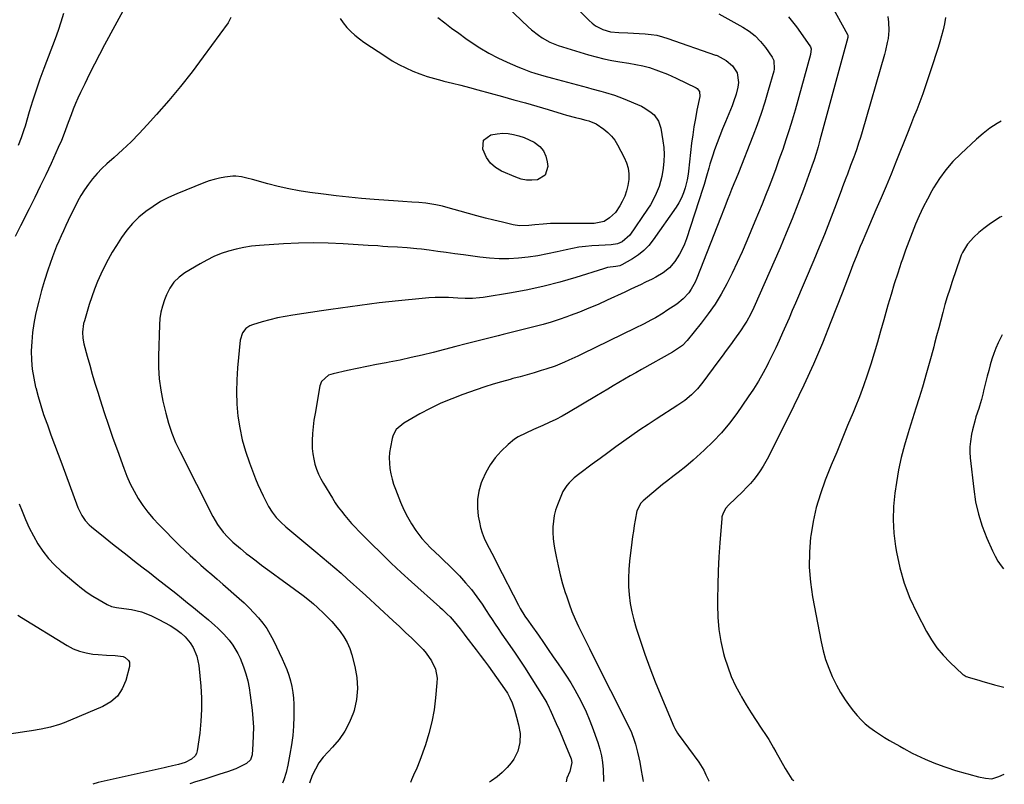
# Model space of a CAD drawing. Units: inches. Extents: x 1867932 to 1873320, y 400241 to 405540.
# Drawn here: x 1872851 to 1873320, y 400267 to 400631 of the extents above; entities that cross this region are included whole.
import ezdxf

# ---------------------------------------------------------------- set-up
doc = ezdxf.new("R2010")
doc.units = ezdxf.units.IN
doc.header["$MEASUREMENT"] = 0
doc.layers.add('7', color=7, linetype='Continuous')
doc.layers.add('8', color=7, linetype='Continuous')

msp = doc.modelspace()

# ---------------------------------------------------------------- linework, layer by layer
at = {"layer": '7', "color": 18}
for points in [[(1873231.79, 400648.66, 1888), (1873245.29, 400624.08, 1888), (1873245.43, 400623.73, 1888), (1873245.47, 400622.98, 1888), (1873245.4, 400622.61, 1888), (1873232.15, 400573.71, 1888), (1873231.29, 400570.58, 1888), (1873230.38, 400567.47, 1888), (1873229.4, 400564.38, 1888), (1873228.34, 400561.32, 1888), (1873224.31, 400550.27, 1888), (1873221.68, 400543.26, 1888), (1873218.95, 400536.27, 1888), (1873216.08, 400529.35, 1888), (1873213.13, 400522.46, 1888), (1873200.59, 400494.02, 1888), (1873199.02, 400490.74, 1888), (1873197.26, 400487.55, 1888), (1873196.31, 400486, 1888), (1873194.31, 400482.96, 1888), (1873191.45, 400478.96, 1888), (1873189.47, 400476.24, 1888), (1873187.48, 400473.52, 1888), (1873185.49, 400470.81, 1888), (1873183.48, 400468.1, 1888), (1873176.35, 400458.48, 1888), (1873173.77, 400455.31, 1888), (1873170.9, 400452.39, 1888), (1873167.78, 400449.74, 1888), (1873164.44, 400447.39, 1888), (1873154.15, 400440.84, 1888), (1873150.23, 400438.3, 1888), (1873146.34, 400435.7, 1888), (1873142.5, 400433.04, 1888), (1873138.69, 400430.33, 1888), (1873134.9, 400427.58, 1888), (1873131.12, 400424.82, 1888), (1873127.35, 400422.05, 1888), (1873123.59, 400419.28, 1888), (1873117.73, 400414.94, 1888), (1873115.07, 400412.79, 1888), (1873112.6, 400410.43, 1888), (1873111.49, 400409.14, 1888), (1873109.67, 400406.31, 1888), (1873108.96, 400404.77, 1888), (1873107.07, 400400, 1888), (1873106.21, 400397.43, 1888), (1873105.53, 400394.81, 1888), (1873105.12, 400392.14, 1888), (1873104.9, 400389.44, 1888), (1873104.91, 400386.71, 1888), (1873105.05, 400383.99, 1888), (1873105.35, 400381.28, 1888), (1873105.78, 400378.59, 1888), (1873106.42, 400375.27, 1888), (1873107.34, 400370.95, 1888), (1873108.36, 400366.65, 1888), (1873109.52, 400362.38, 1888), (1873110.79, 400358.15, 1888), (1873111.31, 400356.52, 1888), (1873112.58, 400352.81, 1888), (1873113.95, 400349.15, 1888), (1873115.49, 400345.54, 1888), (1873117.13, 400341.98, 1888), (1873118.86, 400338.45, 1888), (1873120.6, 400334.93, 1888), (1873122.35, 400331.42, 1888), (1873124.11, 400327.91, 1888), (1873140.68, 400295.05, 1888), (1873142.31, 400291.49, 1888), (1873143.66, 400287.82, 1888), (1873144.24, 400285.95, 1888), (1873145.26, 400282.16, 1888), (1873145.89, 400279.33, 1888), (1873146.29, 400277.34, 1888), (1873147.03, 400273.34, 1888), (1873147.46, 400270.77, 1888), (1873147.76, 400269.05, 1888), (1873147.96, 400268.14, 1888)], [(1872902.08, 400639.07, 1904), (1872891.24, 400619.17, 1904), (1872888.79, 400614.58, 1904), (1872886.39, 400609.96, 1904), (1872884.06, 400605.3, 1904), (1872881.78, 400600.62, 1904), (1872879.79, 400596.41, 1904), (1872878.58, 400593.8, 1904), (1872877.42, 400591.17, 1904), (1872876.32, 400588.51, 1904), (1872875.26, 400585.83, 1904), (1872873.86, 400582.16, 1904), (1872872.59, 400578.71, 1904), (1872871.96, 400576.99, 1904), (1872870.65, 400573.56, 1904), (1872869.19, 400570.19, 1904), (1872865.72, 400562.61, 1904), (1872863.18, 400557.17, 1904), (1872860.6, 400551.75, 1904), (1872857.94, 400546.37, 1904), (1872855.24, 400541.01, 1904), (1872851.11, 400532.97, 1904), (1872848.57, 400527.8, 1904)], [(1873076.93, 400643.38, 1896), (1873093.08, 400627.77, 1896), (1873094.65, 400626.34, 1896), (1873097.98, 400623.71, 1896), (1873099.73, 400622.51, 1896), (1873103.44, 400620.46, 1896), (1873107.39, 400618.94, 1896), (1873121.82, 400614.47, 1896), (1873125.52, 400613.41, 1896), (1873129.25, 400612.47, 1896), (1873133.03, 400611.71, 1896), (1873136.82, 400611.06, 1896), (1873141.14, 400610.43, 1896), (1873144.45, 400609.88, 1896), (1873147.73, 400609.2, 1896), (1873150.96, 400608.34, 1896), (1873155.25, 400606.84, 1896), (1873159.46, 400605.14, 1896), (1873163.6, 400603.27, 1896), (1873173.1, 400598.72, 1896), (1873173.62, 400598.39, 1896), (1873174.73, 400596.97, 1896), (1873174.93, 400594.51, 1896), (1873173.55, 400587.98, 1896), (1873172.79, 400584.08, 1896), (1873172.1, 400580.16, 1896), (1873171.52, 400576.23, 1896), (1873171.01, 400572.28, 1896), (1873169.51, 400558.97, 1896), (1873169.32, 400557.58, 1896), (1873168.81, 400554.83, 1896), (1873167.88, 400551.11, 1896), (1873167.1, 400548.64, 1896), (1873166.15, 400546.24, 1896), (1873164.95, 400543.96, 1896), (1873163.58, 400541.75, 1896), (1873152.74, 400526.24, 1896), (1873150.62, 400523.6, 1896), (1873148.29, 400521.17, 1896), (1873145.66, 400519.08, 1896), (1873142.83, 400517.2, 1896), (1873137.74, 400514.29, 1896), (1873136.83, 400513.89, 1896), (1873134.85, 400513.55, 1896), (1873130.91, 400513, 1896), (1873128.99, 400512.5, 1896), (1873115.84, 400508.34, 1896), (1873108.28, 400506.12, 1896), (1873100.66, 400504.13, 1896), (1873092.96, 400502.46, 1896), (1873085.22, 400501.02, 1896), (1873071.68, 400498.79, 1896), (1873069.97, 400498.56, 1896), (1873066.52, 400498.32, 1896), (1873063.06, 400498.36, 1896), (1873059.59, 400498.49, 1896), (1873055.08, 400498.7, 1896), (1873051.96, 400498.78, 1896), (1873048.84, 400498.77, 1896), (1873045.73, 400498.61, 1896), (1873042.62, 400498.37, 1896), (1873031.25, 400497.21, 1896), (1873026.65, 400496.72, 1896), (1873022.05, 400496.19, 1896), (1873017.46, 400495.62, 1896), (1873012.87, 400495, 1896), (1873008.29, 400494.36, 1896), (1873003.71, 400493.7, 1896), (1872999.13, 400493.04, 1896), (1872994.56, 400492.37, 1896), (1872980.97, 400490.35, 1896), (1872977.29, 400489.73, 1896), (1872973.64, 400489.01, 1896), (1872970.02, 400488.13, 1896), (1872966.42, 400487.16, 1896), (1872961.71, 400485.78, 1896), (1872960.55, 400485.32, 1896), (1872958.52, 400483.95, 1896), (1872956.97, 400482.01, 1896), (1872955.83, 400478.5, 1896), (1872954.57, 400465.21, 1896), (1872954.21, 400459.47, 1896), (1872954.1, 400453.74, 1896), (1872954.34, 400448.01, 1896), (1872954.83, 400442.28, 1896), (1872955.71, 400436.6, 1896), (1872956.86, 400430.99, 1896), (1872958.43, 400425.49, 1896), (1872960.28, 400420.05, 1896), (1872963.19, 400412.43, 1896), (1872964.3, 400409.68, 1896), (1872965.48, 400406.96, 1896), (1872966.76, 400404.28, 1896), (1872968.11, 400401.64, 1896), (1872969.4, 400399.22, 1896), (1872971.06, 400396.5, 1896), (1872973.01, 400393.99, 1896), (1872975.21, 400391.67, 1896), (1872977.59, 400389.54, 1896), (1872991.98, 400377.62, 1896), (1872995.01, 400375.09, 1896), (1872998.02, 400372.53, 1896), (1873001.01, 400369.94, 1896), (1873003.98, 400367.33, 1896), (1873006.93, 400364.7, 1896), (1873009.87, 400362.06, 1896), (1873012.8, 400359.4, 1896), (1873015.71, 400356.73, 1896), (1873028.78, 400344.71, 1896), (1873031.74, 400341.95, 1896), (1873034.69, 400339.16, 1896), (1873037.6, 400336.34, 1896), (1873040.48, 400333.5, 1896), (1873043.03, 400330.97, 1896), (1873044.53, 400329.31, 1896), (1873047.09, 400325.68, 1896), (1873048.93, 400321.63, 1896), (1873049.68, 400317.34, 1896), (1873049.66, 400315.13, 1896), (1873049.03, 400308.05, 1896), (1873048.29, 400302.3, 1896), (1873047.28, 400296.62, 1896), (1873045.84, 400291.04, 1896), (1873044.13, 400285.51, 1896), (1873041.5, 400278.05, 1896), (1873040.12, 400274.53, 1896), (1873038.49, 400271.11, 1896), (1873037.46, 400268.95, 1896), (1873037.07, 400267.56, 1896)], [(1873112.41, 400640.67, 1894), (1873122.14, 400630.78, 1894), (1873123.6, 400629.47, 1894), (1873125.15, 400628.3, 1894), (1873128.62, 400626.5, 1894), (1873132.39, 400625.4, 1894), (1873136.29, 400624.99, 1894), (1873140.58, 400624.9, 1894), (1873143.33, 400624.8, 1894), (1873146.08, 400624.65, 1894), (1873148.82, 400624.48, 1894), (1873151.79, 400624.15, 1894), (1873154.47, 400623.71, 1894), (1873157.11, 400623.05, 1894), (1873159.72, 400622.26, 1894), (1873182.46, 400614.33, 1894), (1873182.75, 400614.23, 1894), (1873183.13, 400614.07, 1894), (1873187.44, 400611.72, 1894), (1873190.54, 400609.21, 1894), (1873192.65, 400605.8, 1894), (1873193.33, 400601.24, 1894), (1873193.02, 400598.94, 1894), (1873192.22, 400595.62, 1894), (1873191.04, 400591.97, 1894), (1873190.34, 400590.18, 1894), (1873187.11, 400582.55, 1894), (1873185.75, 400579.23, 1894), (1873184.43, 400575.89, 1894), (1873183.19, 400572.53, 1894), (1873181.99, 400569.15, 1894), (1873180.96, 400566.15, 1894), (1873179.74, 400562.33, 1894), (1873179.18, 400560.4, 1894), (1873178.13, 400556.53, 1894), (1873177, 400552.69, 1894), (1873176.4, 400550.77, 1894), (1873168.58, 400526.71, 1894), (1873167.64, 400524.19, 1894), (1873166.56, 400521.74, 1894), (1873165.28, 400519.38, 1894), (1873163.05, 400515.93, 1894), (1873160.51, 400512.93, 1894), (1873157.4, 400510.51, 1894), (1873153.96, 400508.49, 1894), (1873152.19, 400507.56, 1894), (1873149.07, 400506.05, 1894), (1873146.6, 400504.88, 1894), (1873144.13, 400503.71, 1894), (1873141.66, 400502.55, 1894), (1873139.19, 400501.39, 1894), (1873130.79, 400497.46, 1894), (1873126.43, 400495.5, 1894), (1873122.04, 400493.61, 1894), (1873117.6, 400491.84, 1894), (1873113.13, 400490.15, 1894), (1873111.53, 400489.57, 1894), (1873107.82, 400488.29, 1894), (1873104.08, 400487.08, 1894), (1873100.31, 400485.98, 1894), (1873096.51, 400484.96, 1894), (1873092.7, 400483.99, 1894), (1873088.89, 400483.03, 1894), (1873085.08, 400482.07, 1894), (1873081.26, 400481.1, 1894), (1873078.79, 400480.48, 1894), (1873073.73, 400479.21, 1894), (1873068.68, 400477.93, 1894), (1873063.63, 400476.64, 1894), (1873058.59, 400475.35, 1894), (1873047.86, 400472.61, 1894), (1873042.63, 400471.32, 1894), (1873037.39, 400470.1, 1894), (1873032.13, 400468.98, 1894), (1873026.86, 400467.92, 1894), (1873025.51, 400467.67, 1894), (1873020.9, 400466.77, 1894), (1873016.29, 400465.85, 1894), (1873011.69, 400464.9, 1894), (1873007.09, 400463.93, 1894), (1873000.2, 400462.45, 1894), (1872998.03, 400461.71, 1894), (1872994.67, 400458.75, 1894), (1872993.89, 400456.64, 1894), (1872991.53, 400443.55, 1894), (1872991.03, 400440.35, 1894), (1872990.63, 400437.15, 1894), (1872990.38, 400433.93, 1894), (1872990.22, 400430.7, 1894), (1872990.24, 400426.79, 1894), (1872990.45, 400424.28, 1894), (1872990.9, 400421.8, 1894), (1872991.51, 400419.34, 1894), (1872992.32, 400416.94, 1894), (1872993.26, 400414.58, 1894), (1872994.37, 400412.31, 1894), (1872995.59, 400410.09, 1894), (1872999.84, 400403.06, 1894), (1873001.19, 400400.94, 1894), (1873002.6, 400398.87, 1894), (1873004.1, 400396.87, 1894), (1873005.67, 400394.91, 1894), (1873007.31, 400393, 1894), (1873008.98, 400391.13, 1894), (1873010.7, 400389.29, 1894), (1873012.44, 400387.48, 1894), (1873018.27, 400381.57, 1894), (1873022.99, 400376.88, 1894), (1873027.77, 400372.24, 1894), (1873032.64, 400367.7, 1894), (1873037.57, 400363.22, 1894), (1873051.06, 400351.19, 1894), (1873052.26, 400350.1, 1894), (1873054.59, 400347.86, 1894), (1873055.88, 400346.54, 1894), (1873057.91, 400344.32, 1894), (1873060.71, 400340.79, 1894), (1873062.54, 400338.4, 1894), (1873063.46, 400337.2, 1894), (1873068.34, 400330.86, 1894), (1873070.31, 400328.26, 1894), (1873072.27, 400325.64, 1894), (1873074.2, 400323.01, 1894), (1873076.1, 400320.35, 1894), (1873081.85, 400312.27, 1894), (1873083.22, 400310.16, 1894), (1873084.41, 400307.93, 1894), (1873085.42, 400305.62, 1894), (1873086.6, 400302.19, 1894), (1873087.62, 400298.7, 1894), (1873088.47, 400295.17, 1894), (1873089.23, 400290.91, 1894), (1873089.18, 400286.66, 1894), (1873088.17, 400282.49, 1894), (1873086.24, 400278.72, 1894), (1873084.96, 400276.99, 1894), (1873083.07, 400274.79, 1894), (1873080.78, 400272.43, 1894), (1873078.35, 400270.26, 1894), (1873075.69, 400268.38, 1894), (1873074.64, 400267.76, 1894)], [(1872871.64, 400634.13, 1906), (1872870.47, 400630.05, 1906), (1872869.14, 400626.02, 1906), (1872867.7, 400622.02, 1906), (1872862.31, 400607.88, 1906), (1872860.42, 400602.76, 1906), (1872858.62, 400597.6, 1906), (1872856.94, 400592.41, 1906), (1872855.35, 400587.19, 1906), (1872853.39, 400580.49, 1906), (1872852.8, 400578.6, 1906), (1872851.51, 400574.88, 1906), (1872850.04, 400571.22, 1906)], [(1872951.38, 400632.19, 1902), (1872950.86, 400630.9, 1902), (1872950.52, 400630.29, 1902), (1872950.14, 400629.71, 1902), (1872938.31, 400613.46, 1902), (1872932.98, 400606.38, 1902), (1872927.51, 400599.4, 1902), (1872921.82, 400592.6, 1902), (1872916, 400585.92, 1902), (1872911.55, 400580.98, 1902), (1872907.77, 400576.92, 1902), (1872903.89, 400572.96, 1902), (1872899.87, 400569.14, 1902), (1872895.76, 400565.42, 1902), (1872892.34, 400562.43, 1902), (1872889.95, 400560.2, 1902), (1872887.67, 400557.87, 1902), (1872885.56, 400555.39, 1902), (1872883.56, 400552.8, 1902), (1872881.72, 400550.1, 1902), (1872879.97, 400547.34, 1902), (1872878.37, 400544.49, 1902), (1872876.87, 400541.58, 1902), (1872875.07, 400537.88, 1902), (1872873.91, 400535.45, 1902), (1872872.76, 400533.02, 1902), (1872871.62, 400530.59, 1902), (1872870.49, 400528.15, 1902), (1872869.4, 400525.69, 1902), (1872868.37, 400523.21, 1902), (1872867.4, 400520.7, 1902), (1872866.48, 400518.18, 1902), (1872864.26, 400511.8, 1902), (1872862.67, 400506.93, 1902), (1872861.18, 400502.03, 1902), (1872859.86, 400497.08, 1902), (1872858.66, 400492.1, 1902), (1872858.34, 400490.64, 1902), (1872857.52, 400486.35, 1902), (1872856.89, 400482.03, 1902), (1872856.52, 400477.69, 1902), (1872856.34, 400473.32, 1902), (1872856.46, 400468.96, 1902), (1872856.81, 400464.62, 1902), (1872857.48, 400460.32, 1902), (1872858.37, 400456.05, 1902), (1872858.41, 400455.9, 1902), (1872859.56, 400451.6, 1902), (1872860.8, 400447.32, 1902), (1872862.19, 400443.09, 1902), (1872863.66, 400438.88, 1902), (1872863.98, 400438.01, 1902), (1872865.69, 400433.39, 1902), (1872867.39, 400428.78, 1902), (1872869.1, 400424.16, 1902), (1872870.81, 400419.54, 1902), (1872878.54, 400398.72, 1902), (1872879.09, 400397.41, 1902), (1872880.39, 400394.89, 1902), (1872882.01, 400392.55, 1902), (1872883.93, 400390.47, 1902), (1872885, 400389.53, 1902), (1872891.56, 400384.24, 1902), (1872895.05, 400381.45, 1902), (1872898.54, 400378.66, 1902), (1872902.04, 400375.9, 1902), (1872905.56, 400373.15, 1902), (1872909.08, 400370.4, 1902), (1872912.6, 400367.65, 1902), (1872916.12, 400364.9, 1902), (1872919.63, 400362.14, 1902), (1872925.13, 400357.82, 1902), (1872927.98, 400355.57, 1902), (1872930.81, 400353.3, 1902), (1872933.63, 400351.02, 1902), (1872936.43, 400348.72, 1902), (1872940.82, 400345.09, 1902), (1872943.82, 400342.51, 1902), (1872945.28, 400341.17, 1902), (1872948.1, 400338.39, 1902), (1872950.67, 400335.4, 1902), (1872952.34, 400333.15, 1902), (1872954.83, 400329.1, 1902), (1872955.84, 400326.95, 1902), (1872957.47, 400322.71, 1902), (1872958.53, 400319.41, 1902), (1872959.44, 400316.07, 1902), (1872960.13, 400312.68, 1902), (1872960.67, 400309.26, 1902), (1872961.56, 400302.07, 1902), (1872961.93, 400298.07, 1902), (1872962.15, 400294.07, 1902), (1872962.12, 400290.06, 1902), (1872961.94, 400286.05, 1902), (1872961.54, 400280.79, 1902), (1872960.73, 400278.4, 1902), (1872958.89, 400276.69, 1902), (1872957.58, 400275.98, 1902), (1872953.76, 400274.14, 1902), (1872949.77, 400272.69, 1902), (1872946.23, 400271.59, 1902), (1872944.29, 400270.99, 1902), (1872940.42, 400269.76, 1902), (1872938.49, 400269.14, 1902), (1872934.62, 400267.9, 1902), (1872931.8, 400267.01, 1902)], [(1873050.07, 400632.27, 1898), (1873053.33, 400629.67, 1898), (1873056.63, 400627.13, 1898), (1873060, 400624.67, 1898), (1873063.4, 400622.26, 1898), (1873066.02, 400620.45, 1898), (1873070.15, 400617.79, 1898), (1873074.36, 400615.29, 1898), (1873078.72, 400613.04, 1898), (1873083.17, 400610.95, 1898), (1873088.2, 400608.77, 1898), (1873090.21, 400607.93, 1898), (1873094.28, 400606.39, 1898), (1873096.34, 400605.69, 1898), (1873100.51, 400604.4, 1898), (1873104.71, 400603.23, 1898), (1873121.36, 400598.83, 1898), (1873123.51, 400598.26, 1898), (1873127.81, 400597.09, 1898), (1873129.95, 400596.49, 1898), (1873134.19, 400595.16, 1898), (1873138.35, 400593.57, 1898), (1873147.12, 400589.88, 1898), (1873148.77, 400589.06, 1898), (1873151.76, 400587.01, 1898), (1873153.11, 400585.77, 1898), (1873155.18, 400582.84, 1898), (1873156.3, 400579.43, 1898), (1873157.29, 400573.5, 1898), (1873157.69, 400570.25, 1898), (1873157.89, 400566.99, 1898), (1873157.81, 400563.73, 1898), (1873157.52, 400560.47, 1898), (1873156.89, 400556.39, 1898), (1873155.6, 400551.71, 1898), (1873153.69, 400547.23, 1898), (1873151.34, 400542.96, 1898), (1873150.02, 400540.9, 1898), (1873141.5, 400528.44, 1898), (1873137.92, 400525.24, 1898), (1873135.66, 400524.35, 1898), (1873132.73, 400523.93, 1898), (1873129.73, 400523.76, 1898), (1873126.74, 400523.58, 1898), (1873123.51, 400523.37, 1898), (1873120.41, 400523.09, 1898), (1873117.33, 400522.71, 1898), (1873114.27, 400522.17, 1898), (1873111.22, 400521.53, 1898), (1873106.9, 400520.5, 1898), (1873102.35, 400519.52, 1898), (1873097.78, 400518.67, 1898), (1873093.17, 400518.01, 1898), (1873088.54, 400517.48, 1898), (1873083.9, 400517.21, 1898), (1873079.27, 400517.16, 1898), (1873074.64, 400517.44, 1898), (1873070.02, 400517.94, 1898), (1873062.29, 400519.05, 1898), (1873058.2, 400519.63, 1898), (1873054.11, 400520.2, 1898), (1873050.03, 400520.74, 1898), (1873045.93, 400521.27, 1898), (1873042.32, 400521.73, 1898), (1873040.03, 400521.99, 1898), (1873035.44, 400522.4, 1898), (1873030.84, 400522.69, 1898), (1873026.24, 400522.98, 1898), (1873023.87, 400523.15, 1898), (1873021.53, 400523.32, 1898), (1873016.86, 400523.63, 1898), (1873014.52, 400523.77, 1898), (1873004.96, 400524.35, 1898), (1872997.84, 400524.65, 1898), (1872990.72, 400524.77, 1898), (1872983.6, 400524.62, 1898), (1872976.48, 400524.3, 1898), (1872965.03, 400523.56, 1898), (1872961.31, 400523.19, 1898), (1872957.62, 400522.65, 1898), (1872953.97, 400521.85, 1898), (1872950.36, 400520.89, 1898), (1872946.83, 400519.66, 1898), (1872943.37, 400518.28, 1898), (1872940.02, 400516.64, 1898), (1872936.74, 400514.84, 1898), (1872929.55, 400510.55, 1898), (1872926.73, 400508.53, 1898), (1872924.28, 400506.07, 1898), (1872922.27, 400503.23, 1898), (1872920.75, 400500.11, 1898), (1872919.78, 400497.62, 1898), (1872918.83, 400494.7, 1898), (1872918.07, 400491.75, 1898), (1872917.62, 400488.73, 1898), (1872917.37, 400485.68, 1898), (1872916.95, 400470.81, 1898), (1872917, 400465.4, 1898), (1872917.32, 400460.02, 1898), (1872918.06, 400454.68, 1898), (1872919.06, 400449.37, 1898), (1872920.39, 400443.6, 1898), (1872921.65, 400438.84, 1898), (1872923.24, 400434.18, 1898), (1872925.11, 400429.62, 1898), (1872926.14, 400427.38, 1898), (1872927.21, 400425.16, 1898), (1872942.78, 400394.36, 1898), (1872945.03, 400390.53, 1898), (1872947.73, 400387.01, 1898), (1872949.92, 400384.54, 1898), (1872952.44, 400382.13, 1898), (1872955.99, 400379.12, 1898), (1872958.76, 400376.83, 1898), (1872960.3, 400375.6, 1898), (1872963.44, 400373.2, 1898), (1872966.03, 400371.28, 1898), (1872968.92, 400369.14, 1898), (1872971.81, 400367.01, 1898), (1872974.7, 400364.89, 1898), (1872977.6, 400362.77, 1898), (1872985.82, 400356.8, 1898), (1872988.89, 400354.42, 1898), (1872990.86, 400352.74, 1898), (1872992.78, 400351, 1898), (1872995.74, 400348.18, 1898), (1872997.65, 400346.27, 1898), (1872999.5, 400344.32, 1898), (1873001.27, 400342.3, 1898), (1873003.55, 400339.53, 1898), (1873005.33, 400336.98, 1898), (1873006.89, 400334.32, 1898), (1873008.1, 400331.49, 1898), (1873009.08, 400328.54, 1898), (1873010.56, 400322.99, 1898), (1873011.49, 400317.7, 1898), (1873011.82, 400312.42, 1898), (1873011.27, 400307.16, 1898), (1873010.12, 400301.91, 1898), (1873009.81, 400300.92, 1898), (1873008.02, 400296.37, 1898), (1873005.82, 400292.06, 1898), (1873003.03, 400288.11, 1898), (1872999.83, 400284.42, 1898), (1872997.73, 400282.32, 1898), (1872995.44, 400279.74, 1898), (1872993.39, 400277, 1898), (1872991.7, 400274.03, 1898), (1872990.25, 400270.91, 1898), (1872988.96, 400267.31, 1898)], [(1873183.9, 400633.94, 1892), (1873195.39, 400627.68, 1892), (1873198.48, 400625.7, 1892), (1873201.35, 400623.46, 1892), (1873203.88, 400620.84, 1892), (1873206.18, 400617.97, 1892), (1873209.43, 400613.26, 1892), (1873210.19, 400611.76, 1892), (1873210.34, 400607.55, 1892), (1873210.15, 400606.71, 1892), (1873207.53, 400597.36, 1892), (1873205.9, 400591.88, 1892), (1873204.16, 400586.43, 1892), (1873202.25, 400581.04, 1892), (1873200.23, 400575.69, 1892), (1873193.31, 400558.2, 1892), (1873192.25, 400555.56, 1892), (1873191.17, 400552.93, 1892), (1873190.09, 400550.29, 1892), (1873189.05, 400547.65, 1892), (1873188.32, 400545.76, 1892), (1873186.56, 400541.22, 1892), (1873184.78, 400536.68, 1892), (1873173.49, 400507.97, 1892), (1873172.69, 400506.15, 1892), (1873170.76, 400502.69, 1892), (1873169.63, 400501.05, 1892), (1873167, 400498.11, 1892), (1873163.91, 400495.65, 1892), (1873159.23, 400492.53, 1892), (1873157.42, 400491.36, 1892), (1873153.73, 400489.15, 1892), (1873151.85, 400488.11, 1892), (1873148.03, 400486.12, 1892), (1873144.18, 400484.2, 1892), (1873118.95, 400471.88, 1892), (1873116.83, 400470.86, 1892), (1873112.56, 400468.87, 1892), (1873110.41, 400467.9, 1892), (1873106.05, 400466.11, 1892), (1873101.59, 400464.61, 1892), (1873099.38, 400463.93, 1892), (1873096.01, 400462.93, 1892), (1873092.64, 400461.95, 1892), (1873089.25, 400461.01, 1892), (1873085.86, 400460.09, 1892), (1873084.51, 400459.74, 1892), (1873080.45, 400458.61, 1892), (1873076.41, 400457.43, 1892), (1873072.39, 400456.15, 1892), (1873068.4, 400454.8, 1892), (1873061.91, 400452.54, 1892), (1873056.66, 400450.54, 1892), (1873051.5, 400448.36, 1892), (1873046.47, 400445.9, 1892), (1873041.52, 400443.26, 1892), (1873033.81, 400438.87, 1892), (1873030.28, 400435.8, 1892), (1873029.07, 400433.81, 1892), (1873028.66, 400432.72, 1892), (1873028.34, 400431.58, 1892), (1873027.48, 400427.48, 1892), (1873027.09, 400424.94, 1892), (1873026.89, 400422.4, 1892), (1873026.96, 400419.86, 1892), (1873027.21, 400417.3, 1892), (1873027.68, 400414.77, 1892), (1873028.27, 400412.27, 1892), (1873029.01, 400409.81, 1892), (1873029.87, 400407.37, 1892), (1873032.29, 400401.17, 1892), (1873033.83, 400397.64, 1892), (1873035.54, 400394.2, 1892), (1873037.52, 400390.91, 1892), (1873039.66, 400387.71, 1892), (1873042.51, 400383.97, 1892), (1873044.46, 400381.66, 1892), (1873046.55, 400379.49, 1892), (1873048.72, 400377.39, 1892), (1873050.95, 400375.34, 1892), (1873053.16, 400373.26, 1892), (1873055.32, 400371.14, 1892), (1873057.46, 400369, 1892), (1873060.35, 400366.05, 1892), (1873063.29, 400362.86, 1892), (1873066.1, 400359.57, 1892), (1873068.71, 400356.11, 1892), (1873071.19, 400352.55, 1892), (1873073.11, 400349.61, 1892), (1873074.52, 400347.44, 1892), (1873075.95, 400345.28, 1892), (1873077.38, 400343.12, 1892), (1873078.81, 400340.96, 1892), (1873080.26, 400338.82, 1892), (1873081.72, 400336.68, 1892), (1873083.21, 400334.56, 1892), (1873084.7, 400332.44, 1892), (1873086.62, 400329.71, 1892), (1873088.23, 400327.37, 1892), (1873089.79, 400325, 1892), (1873091.33, 400322.61, 1892), (1873101.05, 400307.2, 1892), (1873102.02, 400305.54, 1892), (1873103.17, 400303.24, 1892), (1873103.44, 400302.66, 1892), (1873106.5, 400295.8, 1892), (1873107.85, 400292.73, 1892), (1873109.17, 400289.66, 1892), (1873110.46, 400286.56, 1892), (1873111.73, 400283.46, 1892), (1873113.55, 400278.91, 1892), (1873113.95, 400277.21, 1892), (1873113.03, 400272.89, 1892), (1873111.61, 400269.73, 1892), (1873111.17, 400267.95, 1892)], [(1873264.45, 400632.74, 1886), (1873264.8, 400629.93, 1886), (1873264.99, 400626.06, 1886), (1873264.62, 400622.2, 1886), (1873264.26, 400620.28, 1886), (1873263.39, 400616.47, 1886), (1873262.88, 400614.58, 1886), (1873252.27, 400577.72, 1886), (1873251.45, 400575, 1886), (1873250.6, 400572.3, 1886), (1873249.69, 400569.61, 1886), (1873248.75, 400566.93, 1886), (1873248.27, 400565.63, 1886), (1873246.78, 400561.6, 1886), (1873245.26, 400557.59, 1886), (1873244.5, 400555.58, 1886), (1873242.98, 400551.56, 1886), (1873242.23, 400549.55, 1886), (1873239.1, 400541.17, 1886), (1873236.74, 400534.98, 1886), (1873234.32, 400528.82, 1886), (1873231.82, 400522.69, 1886), (1873229.26, 400516.59, 1886), (1873220.53, 400496.14, 1886), (1873219, 400492.57, 1886), (1873217.46, 400489, 1886), (1873215.91, 400485.44, 1886), (1873214.35, 400481.88, 1886), (1873212.75, 400478.33, 1886), (1873211.12, 400474.8, 1886), (1873209.44, 400471.3, 1886), (1873207.71, 400467.82, 1886), (1873207.18, 400466.76, 1886), (1873205.08, 400462.81, 1886), (1873202.88, 400458.93, 1886), (1873200.5, 400455.14, 1886), (1873198.02, 400451.42, 1886), (1873192.53, 400443.56, 1886), (1873189.01, 400438.86, 1886), (1873185.29, 400434.34, 1886), (1873181.27, 400430.07, 1886), (1873177.06, 400425.98, 1886), (1873171.8, 400421.19, 1886), (1873168.26, 400418.16, 1886), (1873164.54, 400415.36, 1886), (1873162.65, 400413.98, 1886), (1873158.97, 400411.13, 1886), (1873157.17, 400409.65, 1886), (1873147.95, 400401.87, 1886), (1873146.8, 400400.72, 1886), (1873144.92, 400397.15, 1886), (1873144.11, 400392.71, 1886), (1873143.67, 400390.08, 1886), (1873143.26, 400387.44, 1886), (1873142.88, 400384.8, 1886), (1873142.54, 400382.15, 1886), (1873141.43, 400373.09, 1886), (1873141.07, 400369.08, 1886), (1873140.89, 400365.06, 1886), (1873140.98, 400361.03, 1886), (1873141.24, 400357.01, 1886), (1873141.76, 400353.01, 1886), (1873142.46, 400349.04, 1886), (1873143.41, 400345.13, 1886), (1873144.54, 400341.26, 1886), (1873146.41, 400335.53, 1886), (1873148.69, 400328.85, 1886), (1873151.08, 400322.21, 1886), (1873153.63, 400315.64, 1886), (1873156.29, 400309.1, 1886), (1873162.51, 400294.32, 1886), (1873162.94, 400293.38, 1886), (1873164.22, 400291.16, 1886), (1873164.52, 400290.74, 1886), (1873174.42, 400277.25, 1886), (1873176.76, 400273.47, 1886), (1873177.78, 400271.36, 1886), (1873179.2, 400268.5, 1886), (1873179.35, 400268.31, 1886)], [(1873292.07, 400632.16, 1884), (1873291.46, 400629.26, 1884), (1873290.83, 400626.38, 1884), (1873290.13, 400623.51, 1884), (1873289.34, 400620.67, 1884), (1873288.48, 400617.85, 1884), (1873285.06, 400607.24, 1884), (1873283.79, 400603.42, 1884), (1873282.48, 400599.61, 1884), (1873281.12, 400595.81, 1884), (1873279.71, 400592.04, 1884), (1873278.27, 400588.27, 1884), (1873276.82, 400584.52, 1884), (1873275.34, 400580.76, 1884), (1873273.85, 400577.02, 1884), (1873268.35, 400563.28, 1884), (1873266.03, 400557.58, 1884), (1873263.69, 400551.88, 1884), (1873261.29, 400546.21, 1884), (1873258.86, 400540.55, 1884), (1873255.74, 400533.37, 1884), (1873253.97, 400529.25, 1884), (1873252.22, 400525.13, 1884), (1873251.36, 400523.06, 1884), (1873249.69, 400518.9, 1884), (1873247.91, 400514.26, 1884), (1873246.62, 400510.9, 1884), (1873245.32, 400507.53, 1884), (1873244.02, 400504.17, 1884), (1873242.72, 400500.81, 1884), (1873237.41, 400487.15, 1884), (1873233.31, 400477.03, 1884), (1873229.03, 400466.98, 1884), (1873224.47, 400457.05, 1884), (1873219.74, 400447.21, 1884), (1873207.63, 400422.9, 1884), (1873206.42, 400420.62, 1884), (1873205.13, 400418.38, 1884), (1873203.72, 400416.22, 1884), (1873202.24, 400414.1, 1884), (1873200.65, 400412.07, 1884), (1873198.99, 400410.08, 1884), (1873197.24, 400408.19, 1884), (1873195.43, 400406.35, 1884), (1873188.61, 400399.76, 1884), (1873187.38, 400398.39, 1884), (1873185.98, 400396.02, 1884), (1873185.46, 400394.28, 1884), (1873185.33, 400393.37, 1884), (1873184.47, 400381.83, 1884), (1873184.04, 400375.13, 1884), (1873183.69, 400368.43, 1884), (1873183.47, 400361.72, 1884), (1873183.34, 400355, 1884), (1873183.32, 400352.23, 1884), (1873183.5, 400346.4, 1884), (1873183.99, 400340.61, 1884), (1873184.96, 400334.88, 1884), (1873186.24, 400329.18, 1884), (1873186.73, 400327.37, 1884), (1873188.19, 400322.69, 1884), (1873189.89, 400318.11, 1884), (1873191.94, 400313.68, 1884), (1873194.24, 400309.35, 1884), (1873194.76, 400308.45, 1884), (1873197.01, 400304.67, 1884), (1873199.31, 400300.91, 1884), (1873201.69, 400297.2, 1884), (1873204.11, 400293.52, 1884), (1873206.5, 400289.97, 1884), (1873207.74, 400288.08, 1884), (1873210.08, 400284.2, 1884), (1873211.18, 400282.23, 1884), (1873213.37, 400278.26, 1884), (1873215.66, 400274.35, 1884), (1873217.94, 400270.53, 1884), (1873218.83, 400269.24, 1884), (1873219.72, 400268.52, 1884)], [(1873318.56, 400582.74, 1882), (1873316.6, 400581.63, 1882), (1873313.16, 400579.43, 1882), (1873309.92, 400576.95, 1882), (1873306.8, 400574.29, 1882), (1873299.23, 400567.28, 1882), (1873295.57, 400563.56, 1882), (1873292.15, 400559.64, 1882), (1873289.11, 400555.42, 1882), (1873286.32, 400551.01, 1882), (1873285.52, 400549.6, 1882), (1873283.39, 400545.7, 1882), (1873281.37, 400541.76, 1882), (1873279.5, 400537.75, 1882), (1873277.72, 400533.68, 1882), (1873276.07, 400529.57, 1882), (1873274.46, 400525.43, 1882), (1873272.94, 400521.27, 1882), (1873271.47, 400517.08, 1882), (1873270.9, 400515.42, 1882), (1873269.23, 400510.38, 1882), (1873267.61, 400505.32, 1882), (1873266.07, 400500.23, 1882), (1873264.59, 400495.13, 1882), (1873262.59, 400488.05, 1882), (1873261.09, 400482.78, 1882), (1873259.56, 400477.51, 1882), (1873257.99, 400472.26, 1882), (1873256.4, 400467.01, 1882), (1873254.71, 400461.8, 1882), (1873252.93, 400456.62, 1882), (1873250.99, 400451.5, 1882), (1873248.95, 400446.41, 1882), (1873247.94, 400443.99, 1882), (1873245.33, 400437.71, 1882), (1873242.73, 400431.43, 1882), (1873240.15, 400425.14, 1882), (1873237.59, 400418.85, 1882), (1873234.69, 400411.69, 1882), (1873232.36, 400405.22, 1882), (1873230.38, 400398.66, 1882), (1873228.92, 400391.97, 1882), (1873227.8, 400385.18, 1882), (1873227.73, 400384.56, 1882), (1873227.18, 400377.4, 1882), (1873227.08, 400370.26, 1882), (1873227.65, 400363.15, 1882), (1873228.66, 400356.04, 1882), (1873232.76, 400334.64, 1882), (1873233.72, 400330.42, 1882), (1873234.88, 400326.26, 1882), (1873236.33, 400322.2, 1882), (1873237.98, 400318.2, 1882), (1873239.99, 400314.1, 1882), (1873241.96, 400310.52, 1882), (1873244.17, 400307.08, 1882), (1873246.52, 400303.73, 1882), (1873248.1, 400301.65, 1882), (1873249.87, 400299.5, 1882), (1873251.75, 400297.46, 1882), (1873253.79, 400295.59, 1882), (1873255.95, 400293.83, 1882), (1873258.21, 400292.19, 1882), (1873260.52, 400290.62, 1882), (1873262.88, 400289.13, 1882), (1873265.29, 400287.71, 1882), (1873270.23, 400284.9, 1882), (1873272.2, 400283.8, 1882), (1873276.19, 400281.67, 1882), (1873280.24, 400279.66, 1882), (1873282.3, 400278.72, 1882), (1873286.49, 400277.02, 1882), (1873291.21, 400275.24, 1882), (1873292.57, 400274.74, 1882), (1873296.7, 400273.41, 1882), (1873301.33, 400272.1, 1882), (1873302.57, 400271.76, 1882), (1873303.19, 400271.59, 1882), (1873307.79, 400270.36, 1882), (1873311.13, 400269.67, 1882), (1873314.13, 400269.42, 1882), (1873317.37, 400270.53, 1882), (1873320.02, 400271.56, 1882)], [(1873091.22, 400575, 1902), (1873093.62, 400573.94, 1902), (1873095.97, 400572.72, 1902), (1873098.7, 400570.66, 1902), (1873100.45, 400568.63, 1902), (1873101.55, 400566.2, 1902), (1873102.22, 400563.48, 1902), (1873102.43, 400561.27, 1902), (1873101.24, 400557.12, 1902), (1873097.58, 400554.86, 1902), (1873094.93, 400554.61, 1902), (1873092.31, 400554.68, 1902), (1873089.76, 400555.2, 1902), (1873087.23, 400556.04, 1902), (1873080.41, 400559.01, 1902), (1873077.56, 400560.72, 1902), (1873075.11, 400562.79, 1902), (1873073.25, 400565.41, 1902), (1873071.44, 400569.47, 1902), (1873071.84, 400573.73, 1902), (1873075.27, 400576.3, 1902), (1873078.37, 400576.83, 1902), (1873080.97, 400577.02, 1902), (1873083.57, 400576.87, 1902), (1873086.17, 400576.5, 1902), (1873088.72, 400575.83, 1902), (1873091.22, 400575, 1902)], [(1873319.04, 400481, 1878), (1873318.31, 400479.72, 1878), (1873317.05, 400477.24, 1878), (1873315.95, 400474.68, 1878), (1873314.98, 400472.07, 1878), (1873314.12, 400469.4, 1878), (1873313.31, 400466.72, 1878), (1873312.57, 400464.02, 1878), (1873311.87, 400461.31, 1878), (1873310.18, 400454.34, 1878), (1873309.92, 400453.28, 1878), (1873309.08, 400450.1, 1878), (1873308.16, 400446.95, 1878), (1873307.83, 400445.91, 1878), (1873306.53, 400441.86, 1878), (1873305.92, 400439.83, 1878), (1873304.87, 400435.75, 1878), (1873304.43, 400433.68, 1878), (1873303.86, 400430.15, 1878), (1873303.64, 400427.58, 1878), (1873303.65, 400425, 1878), (1873303.81, 400422.41, 1878), (1873305.44, 400407.42, 1878), (1873306.37, 400401.43, 1878), (1873307.67, 400395.54, 1878), (1873309.52, 400389.79, 1878), (1873311.72, 400384.15, 1878), (1873314.46, 400378.02, 1878), (1873315.67, 400375.57, 1878), (1873316.99, 400373.18, 1878), (1873318.49, 400370.91, 1878), (1873319.56, 400369.46, 1878)], [(1872850.58, 400400.42, 1904), (1872851.9, 400396.92, 1904), (1872853.55, 400392.92, 1904), (1872855.34, 400388.99, 1904), (1872857.34, 400385.17, 1904), (1872859.49, 400381.41, 1904), (1872861.9, 400377.85, 1904), (1872864.52, 400374.45, 1904), (1872867.45, 400371.33, 1904), (1872870.59, 400368.37, 1904), (1872877.55, 400362.41, 1904), (1872880.18, 400360.28, 1904), (1872882.89, 400358.26, 1904), (1872885.7, 400356.4, 1904), (1872888.6, 400354.65, 1904), (1872892.42, 400352.48, 1904), (1872894.57, 400351.53, 1904), (1872896.87, 400351.02, 1904), (1872900.42, 400350.57, 1904), (1872904.09, 400350.06, 1904), (1872908.82, 400349, 1904), (1872913.33, 400347.21, 1904), (1872917.03, 400345.39, 1904), (1872919.82, 400343.95, 1904), (1872922.56, 400342.39, 1904), (1872925.19, 400340.68, 1904), (1872927.71, 400338.8, 1904), (1872929.65, 400337.09, 1904), (1872932.08, 400334.21, 1904), (1872933.45, 400331.97, 1904), (1872935.23, 400327.84, 1904), (1872935.76, 400325.66, 1904), (1872936.12, 400323.43, 1904), (1872937.07, 400313.6, 1904), (1872937.41, 400307.99, 1904), (1872937.49, 400302.39, 1904), (1872937.17, 400296.79, 1904), (1872936.58, 400291.21, 1904), (1872935.38, 400282.72, 1904), (1872935.02, 400281.5, 1904), (1872934.47, 400280.4, 1904), (1872932.63, 400278.74, 1904), (1872929.62, 400277.24, 1904), (1872926.43, 400276.29, 1904), (1872923.67, 400275.61, 1904), (1872920.96, 400274.97, 1904), (1872919.6, 400274.66, 1904), (1872888.27, 400267.63, 1904), (1872885.59, 400266.77, 1904)], [(1872849.92, 400347.36, 1906), (1872851.59, 400346.23, 1906), (1872873.45, 400332.91, 1906), (1872876.34, 400331.41, 1906), (1872879.32, 400330.18, 1906), (1872882.44, 400329.37, 1906), (1872885.65, 400328.83, 1906), (1872888.23, 400328.57, 1906), (1872892.22, 400328.27, 1906), (1872896.23, 400328.16, 1906), (1872900.1, 400327.76, 1906), (1872901.07, 400327.27, 1906), (1872902.66, 400325.83, 1906), (1872903.11, 400324.95, 1906), (1872903.15, 400322.92, 1906), (1872901.36, 400316.25, 1906), (1872899.66, 400312.26, 1906), (1872897.37, 400308.77, 1906), (1872894.22, 400306.04, 1906), (1872890.48, 400303.82, 1906), (1872871.93, 400296.1, 1906), (1872869.8, 400295.29, 1906), (1872865.44, 400293.97, 1906), (1872860.97, 400293.04, 1906), (1872856.47, 400292.26, 1906), (1872854.21, 400291.9, 1906), (1872840.31, 400289.82, 1906)]]:
    msp.add_polyline3d(points, dxfattribs=at)
at = {"layer": '8', "color": 18}
for points in [[(1873003.45, 400631.79, 1900), (1873005.01, 400629.6, 1900), (1873006.71, 400627.51, 1900), (1873008.59, 400625.56, 1900), (1873010.56, 400623.72, 1900), (1873012.67, 400622.03, 1900), (1873014.87, 400620.45, 1900), (1873025.25, 400613.57, 1900), (1873028.36, 400611.63, 1900), (1873031.53, 400609.82, 1900), (1873034.8, 400608.18, 1900), (1873038.14, 400606.67, 1900), (1873041.55, 400605.33, 1900), (1873045, 400604.11, 1900), (1873048.5, 400603.06, 1900), (1873052.04, 400602.12, 1900), (1873053, 400601.9, 1900), (1873057.04, 400600.91, 1900), (1873061.07, 400599.9, 1900), (1873065.1, 400598.85, 1900), (1873069.11, 400597.77, 1900), (1873080.87, 400594.56, 1900), (1873086.33, 400593.05, 1900), (1873091.77, 400591.51, 1900), (1873097.21, 400589.93, 1900), (1873102.64, 400588.32, 1900), (1873109.24, 400586.33, 1900), (1873111.36, 400585.71, 1900), (1873115.63, 400584.55, 1900), (1873117.77, 400584, 1900), (1873120.59, 400583.3, 1900), (1873122.07, 400582.91, 1900), (1873125.58, 400581.54, 1900), (1873129.16, 400579.05, 1900), (1873131.11, 400577.45, 1900), (1873132.89, 400575.7, 1900), (1873134.39, 400573.71, 1900), (1873135.72, 400571.56, 1900), (1873138.92, 400565.44, 1900), (1873139.98, 400562.92, 1900), (1873140.73, 400560.34, 1900), (1873141.05, 400557.67, 1900), (1873141.06, 400554.94, 1900), (1873140.67, 400552.22, 1900), (1873140.05, 400549.55, 1900), (1873139.11, 400546.99, 1900), (1873137.96, 400544.49, 1900), (1873136.86, 400542.47, 1900), (1873134.66, 400539.31, 1900), (1873131.81, 400536.71, 1900), (1873129.41, 400535.06, 1900), (1873124.64, 400534.01, 1900), (1873122.63, 400533.96, 1900), (1873105.59, 400534.05, 1900), (1873103.8, 400534.02, 1900), (1873100.22, 400533.79, 1900), (1873096.35, 400533.33, 1900), (1873093.37, 400533.03, 1900), (1873088.92, 400532.94, 1900), (1873085.99, 400533.4, 1900), (1873080.81, 400534.6, 1900), (1873076.77, 400535.57, 1900), (1873072.74, 400536.58, 1900), (1873068.72, 400537.65, 1900), (1873064.72, 400538.75, 1900), (1873053.87, 400541.85, 1900), (1873052.29, 400542.27, 1900), (1873049.11, 400542.99, 1900), (1873044.27, 400543.75, 1900), (1873041.01, 400544.04, 1900), (1873037.74, 400544.25, 1900), (1873033.38, 400544.53, 1900), (1873031.2, 400544.68, 1900), (1873019.76, 400545.47, 1900), (1873013.7, 400545.95, 1900), (1873007.66, 400546.51, 1900), (1873001.62, 400547.2, 1900), (1872995.59, 400547.96, 1900), (1872989.09, 400548.85, 1900), (1872984.02, 400549.65, 1900), (1872978.98, 400550.58, 1900), (1872973.98, 400551.72, 1900), (1872969.01, 400552.98, 1900), (1872961.72, 400554.99, 1900), (1872959.1, 400555.67, 1900), (1872956.45, 400556.25, 1900), (1872953.78, 400556.56, 1900), (1872952.44, 400556.53, 1900), (1872948.62, 400556.08, 1900), (1872946.06, 400555.63, 1900), (1872943.54, 400555.06, 1900), (1872941.06, 400554.31, 1900), (1872938.62, 400553.42, 1900), (1872925.61, 400548.16, 1900), (1872921.73, 400546.4, 1900), (1872917.96, 400544.45, 1900), (1872914.35, 400542.21, 1900), (1872910.86, 400539.77, 1900), (1872907.62, 400537.03, 1900), (1872904.59, 400534.08, 1900), (1872901.88, 400530.84, 1900), (1872899.38, 400527.41, 1900), (1872896.92, 400523.61, 1900), (1872894.88, 400520.3, 1900), (1872892.94, 400516.93, 1900), (1872891.16, 400513.47, 1900), (1872889.47, 400509.96, 1900), (1872887.94, 400506.38, 1900), (1872886.5, 400502.77, 1900), (1872885.19, 400499.1, 1900), (1872883.98, 400495.4, 1900), (1872881.61, 400487.69, 1900), (1872881.26, 400486.34, 1900), (1872880.75, 400482.22, 1900), (1872880.91, 400479.45, 1900), (1872881.44, 400476.73, 1900), (1872883, 400470.82, 1900), (1872884.17, 400466.52, 1900), (1872885.38, 400462.23, 1900), (1872886.65, 400457.96, 1900), (1872887.96, 400453.71, 1900), (1872889.13, 400450.01, 1900), (1872891.09, 400443.92, 1900), (1872893.11, 400437.85, 1900), (1872895.2, 400431.81, 1900), (1872897.34, 400425.78, 1900), (1872900.39, 400417.38, 1900), (1872901.86, 400413.67, 1900), (1872903.48, 400410.03, 1900), (1872905.32, 400406.49, 1900), (1872907.3, 400403.03, 1900), (1872909.51, 400399.7, 1900), (1872911.86, 400396.49, 1900), (1872914.43, 400393.46, 1900), (1872917.15, 400390.53, 1900), (1872927.02, 400380.64, 1900), (1872929.48, 400378.23, 1900), (1872931.98, 400375.85, 1900), (1872934.53, 400373.54, 1900), (1872937.11, 400371.26, 1900), (1872939.72, 400369.01, 1900), (1872942.33, 400366.75, 1900), (1872944.93, 400364.49, 1900), (1872947.53, 400362.23, 1900), (1872955.36, 400355.39, 1900), (1872957.78, 400353.19, 1900), (1872960.14, 400350.92, 1900), (1872962.41, 400348.56, 1900), (1872964.61, 400346.13, 1900), (1872966.66, 400343.59, 1900), (1872968.55, 400340.95, 1900), (1872970.23, 400338.16, 1900), (1872971.75, 400335.27, 1900), (1872975.9, 400326.59, 1900), (1872977.05, 400324.02, 1900), (1872978.11, 400321.41, 1900), (1872979.03, 400318.75, 1900), (1872979.87, 400316.06, 1900), (1872980.51, 400313.33, 1900), (1872981.01, 400310.57, 1900), (1872981.27, 400307.78, 1900), (1872981.38, 400304.98, 1900), (1872981.37, 400299.05, 1900), (1872981.23, 400294.55, 1900), (1872980.92, 400290.08, 1900), (1872980.35, 400285.63, 1900), (1872979.6, 400281.19, 1900), (1872978.56, 400275.96, 1900), (1872977.73, 400272.38, 1900), (1872976.64, 400268.88, 1900), (1872976, 400267.24, 1900)], [(1873217.22, 400632.48, 1890), (1873220.99, 400627.8, 1890), (1873227.33, 400618.66, 1890), (1873227.59, 400618.21, 1890), (1873227.91, 400617.24, 1890), (1873227.73, 400614.64, 1890), (1873220.28, 400588.05, 1890), (1873218.92, 400583.34, 1890), (1873217.49, 400578.64, 1890), (1873215.98, 400573.97, 1890), (1873214.42, 400569.32, 1890), (1873214.16, 400568.57, 1890), (1873212.65, 400564.31, 1890), (1873211.12, 400560.07, 1890), (1873209.53, 400555.85, 1890), (1873207.91, 400551.64, 1890), (1873206.26, 400547.45, 1890), (1873204.58, 400543.26, 1890), (1873202.88, 400539.08, 1890), (1873201.16, 400534.91, 1890), (1873197.34, 400525.71, 1890), (1873195.11, 400520.53, 1890), (1873192.79, 400515.39, 1890), (1873190.36, 400510.3, 1890), (1873187.83, 400505.26, 1890), (1873185.1, 400500.34, 1890), (1873182.18, 400495.54, 1890), (1873178.96, 400490.94, 1890), (1873175.55, 400486.46, 1890), (1873168.96, 400478.34, 1890), (1873166.59, 400475.92, 1890), (1873162.89, 400473.28, 1890), (1873161.91, 400472.71, 1890), (1873147.15, 400464.43, 1890), (1873144.44, 400462.9, 1890), (1873141.74, 400461.36, 1890), (1873139.05, 400459.8, 1890), (1873136.37, 400458.23, 1890), (1873133.7, 400456.65, 1890), (1873131.02, 400455.07, 1890), (1873128.35, 400453.48, 1890), (1873125.68, 400451.9, 1890), (1873112.26, 400443.92, 1890), (1873109.29, 400442.23, 1890), (1873106.27, 400440.63, 1890), (1873103.19, 400439.15, 1890), (1873100.06, 400437.75, 1890), (1873095.62, 400435.85, 1890), (1873091.93, 400434.19, 1890), (1873088.33, 400432.37, 1890), (1873086.64, 400431.31, 1890), (1873083.55, 400428.75, 1890), (1873080.29, 400425.57, 1890), (1873077.45, 400422.4, 1890), (1873074.93, 400419.04, 1890), (1873072.89, 400415.36, 1890), (1873071.15, 400411.48, 1890), (1873070.75, 400410.38, 1890), (1873069.66, 400406.48, 1890), (1873069, 400402.55, 1890), (1873068.96, 400398.56, 1890), (1873069.35, 400394.53, 1890), (1873069.86, 400391.7, 1890), (1873070.45, 400389.1, 1890), (1873071.19, 400386.54, 1890), (1873072.16, 400384.07, 1890), (1873073.29, 400381.65, 1890), (1873074.53, 400379.27, 1890), (1873075.77, 400376.89, 1890), (1873077, 400374.51, 1890), (1873078.23, 400372.12, 1890), (1873088.51, 400352.09, 1890), (1873089.32, 400350.58, 1890), (1873091.57, 400346.95, 1890), (1873093.26, 400344.56, 1890), (1873094.35, 400343.01, 1890), (1873097.99, 400337.78, 1890), (1873100.35, 400334.38, 1890), (1873102.7, 400330.98, 1890), (1873105.06, 400327.58, 1890), (1873107.4, 400324.18, 1890), (1873109.18, 400321.61, 1890), (1873111.33, 400318.37, 1890), (1873113.41, 400315.09, 1890), (1873115.38, 400311.74, 1890), (1873117.28, 400308.35, 1890), (1873119.04, 400304.89, 1890), (1873120.71, 400301.38, 1890), (1873122.21, 400297.8, 1890), (1873123.62, 400294.18, 1890), (1873126.32, 400286.71, 1890), (1873127.3, 400283.55, 1890), (1873128.08, 400280.35, 1890), (1873128.56, 400277.09, 1890), (1873128.84, 400273.78, 1890), (1873129.04, 400268.66, 1890), (1873129.04, 400268.04, 1890)], [(1873318.77, 400537.42, 1880), (1873318.07, 400537.02, 1880), (1873315.41, 400535.38, 1880), (1873312.82, 400533.63, 1880), (1873310.34, 400531.72, 1880), (1873307.94, 400529.71, 1880), (1873305.54, 400527.57, 1880), (1873302.49, 400524.2, 1880), (1873300.15, 400520.29, 1880), (1873299.54, 400518.89, 1880), (1873299, 400517.47, 1880), (1873295.19, 400506.36, 1880), (1873293.99, 400502.72, 1880), (1873292.83, 400499.06, 1880), (1873291.75, 400495.37, 1880), (1873290.72, 400491.67, 1880), (1873289.73, 400487.96, 1880), (1873288.75, 400484.25, 1880), (1873287.77, 400480.54, 1880), (1873286.8, 400476.82, 1880), (1873286.38, 400475.21, 1880), (1873285.18, 400470.7, 1880), (1873283.95, 400466.19, 1880), (1873282.66, 400461.7, 1880), (1873281.34, 400457.22, 1880), (1873281, 400456.06, 1880), (1873279.46, 400451, 1880), (1873277.9, 400445.96, 1880), (1873276.31, 400440.93, 1880), (1873274.69, 400435.9, 1880), (1873274.17, 400434.31, 1880), (1873272.43, 400428.46, 1880), (1873270.89, 400422.56, 1880), (1873269.66, 400416.59, 1880), (1873268.64, 400410.57, 1880), (1873267.9, 400405.45, 1880), (1873267.29, 400399.12, 1880), (1873267.06, 400392.8, 1880), (1873267.42, 400386.48, 1880), (1873268.16, 400380.17, 1880), (1873268.6, 400377.48, 1880), (1873270.21, 400369.95, 1880), (1873272.29, 400362.57, 1880), (1873275.07, 400355.43, 1880), (1873278.31, 400348.44, 1880), (1873282.96, 400339.57, 1880), (1873285.3, 400335.6, 1880), (1873287.89, 400331.82, 1880), (1873290.85, 400328.32, 1880), (1873294.05, 400325.01, 1880), (1873300.33, 400319.14, 1880), (1873300.87, 400318.71, 1880), (1873301.78, 400318.21, 1880), (1873302.42, 400317.96, 1880), (1873302.75, 400317.86, 1880), (1873307.87, 400316.37, 1880), (1873309.74, 400315.82, 1880), (1873311.6, 400315.28, 1880), (1873315.34, 400314.19, 1880), (1873319.11, 400313.24, 1880), (1873319.83, 400313.12, 1880)]]:
    msp.add_polyline3d(points, dxfattribs=at)

doc.saveas('drawing.dxf')
